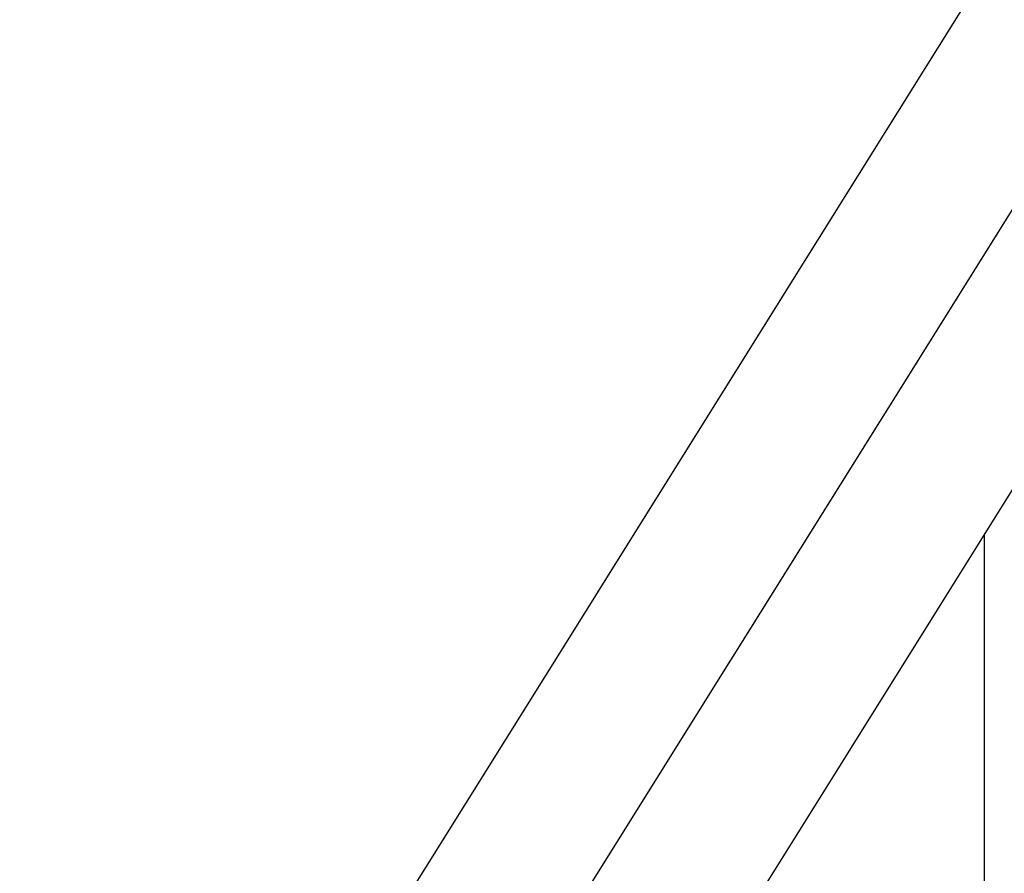
# Model space of a CAD drawing. Extents: x 8.9 to 63, y 28.7 to 65.4.
# Drawn here: x 32.2 to 32.7, y 40 to 40.4 of the extents above; entities that cross this region are included whole.
import ezdxf

# ---------------------------------------------------------------- set-up
doc = ezdxf.new("R2010")
doc.units = 0
doc.layers.get('0').update_dxf_attribs({"linetype": 'CONTINUOUS'})

msp = doc.modelspace()

# ---------------------------------------------------------------- linework, layer by layer
at = {"color": 0}
for points in [[(36.9273, 47.1482), (32.2149, 39.6068)], [(36.9273, 47.1482), (32.2149, 39.6068)], [(36.9273, 47.1482), (32.2149, 39.6068)], [(36.9273, 47.1482), (32.2149, 39.6068)], [(36.9273, 47.1482), (32.2149, 39.6068)], [(36.9273, 47.1482), (32.2149, 39.6068)], [(36.9273, 47.1482), (32.2149, 39.6068)], [(36.9273, 47.1482), (32.2149, 39.6068)], [(36.9273, 47.1482), (32.2149, 39.6068)], [(36.9273, 47.1482), (32.2149, 39.6068)], [(36.9273, 47.1482), (32.2149, 39.6068)], [(36.9273, 47.1482), (32.2149, 39.6068)], [(36.9273, 47.1482), (32.2149, 39.6068)], [(36.9273, 47.1482), (32.2149, 39.6068)], [(36.9273, 47.1482), (32.2149, 39.6068)], [(36.9273, 47.1482), (32.2149, 39.6068)], [(36.9273, 47.1482), (32.2149, 39.6068)], [(36.9273, 47.1482), (32.2149, 39.6068)], [(36.9273, 47.1482), (32.2149, 39.6068)], [(36.9273, 47.1482), (32.2149, 39.6068)], [(36.9273, 47.1482), (32.2149, 39.6068)], [(36.9986, 47.1113), (32.2148, 39.4558)], [(36.9986, 47.1113), (32.2148, 39.4558)], [(36.9986, 47.1113), (32.2148, 39.4558)], [(36.9986, 47.1113), (32.2148, 39.4558)], [(36.9986, 47.1113), (32.2148, 39.4558)], [(36.9986, 47.1113), (32.2148, 39.4558)], [(36.9986, 47.1113), (32.2148, 39.4558)], [(36.9986, 47.1113), (32.2148, 39.4558)], [(36.9986, 47.1113), (32.2148, 39.4558)], [(36.9986, 47.1113), (32.2148, 39.4558)], [(36.9986, 47.1113), (32.2148, 39.4558)], [(36.9986, 47.1113), (32.2148, 39.4558)], [(36.9986, 47.1113), (32.2148, 39.4558)], [(36.9986, 47.1113), (32.2148, 39.4558)], [(36.9986, 47.1113), (32.2148, 39.4558)], [(36.9986, 47.1113), (32.2148, 39.4558)], [(36.9986, 47.1113), (32.2148, 39.4558)], [(36.9986, 47.1113), (32.2148, 39.4558)], [(36.9986, 47.1113), (32.2148, 39.4558)], [(36.9986, 47.1113), (32.2148, 39.4558)], [(36.9986, 47.1113), (32.2148, 39.4558)], [(32.3506, 39.5221), (37.0664, 47.0689)], [(32.3506, 39.5221), (37.0664, 47.0689)], [(32.3506, 39.5221), (37.0664, 47.0689)], [(32.3506, 39.5221), (37.0664, 47.0689)], [(32.3506, 39.5221), (37.0664, 47.0689)], [(32.3506, 39.5221), (37.0664, 47.0689)], [(32.3506, 39.5221), (37.0664, 47.0689)], [(32.3506, 39.5221), (37.0664, 47.0689)], [(32.3506, 39.5221), (37.0664, 47.0689)], [(32.3506, 39.5221), (37.0664, 47.0689)], [(32.3506, 39.5221), (37.0664, 47.0689)], [(32.3506, 39.5221), (37.0664, 47.0689)], [(32.3506, 39.5221), (37.0664, 47.0689)], [(32.3506, 39.5221), (37.0664, 47.0689)], [(32.3506, 39.5221), (37.0664, 47.0689)], [(32.3506, 39.5221), (37.0664, 47.0689)], [(32.3506, 39.5221), (37.0664, 47.0689)], [(32.3506, 39.5221), (37.0664, 47.0689)], [(32.3506, 39.5221), (37.0664, 47.0689)], [(32.3506, 39.5221), (37.0664, 47.0689)], [(32.3506, 39.5221), (37.0664, 47.0689)], [(32.7334, 40.1346), (32.7334, 40.1346)], [(32.7334, 40.1346), (32.7334, 36.2624)], [(32.7334, 40.1346), (32.7334, 36.2624)], [(32.7334, 40.1346), (32.7334, 36.2624)], [(32.7334, 40.1346), (32.7334, 36.2624)], [(32.7334, 40.1346), (32.7334, 36.2624)], [(32.7334, 40.1346), (32.7334, 36.2624)], [(32.7334, 40.1346), (32.7334, 36.2624)], [(32.7334, 40.1346), (32.7334, 36.2624)], [(32.7334, 40.1346), (32.7334, 36.2624)], [(32.7334, 40.1346), (32.7334, 36.2624)], [(32.7334, 40.1346), (32.7334, 36.2624)], [(32.7334, 40.1346), (32.7334, 36.2624)], [(32.7334, 40.1346), (32.7334, 36.2624)], [(32.7334, 40.1346), (32.7334, 36.2624)], [(32.7334, 40.1346), (32.7334, 36.2624)], [(32.7334, 40.1346), (32.7334, 36.2624)], [(32.7334, 40.1346), (32.7334, 36.2624)], [(32.7334, 40.1346), (32.7334, 36.2624)], [(32.7334, 40.1346), (32.7334, 36.2624)], [(32.7334, 40.1346), (32.7334, 36.2624)], [(32.7334, 40.1346), (32.7334, 36.2624)]]:
    msp.add_lwpolyline(points, dxfattribs=at)

doc.saveas('drawing.dxf')
